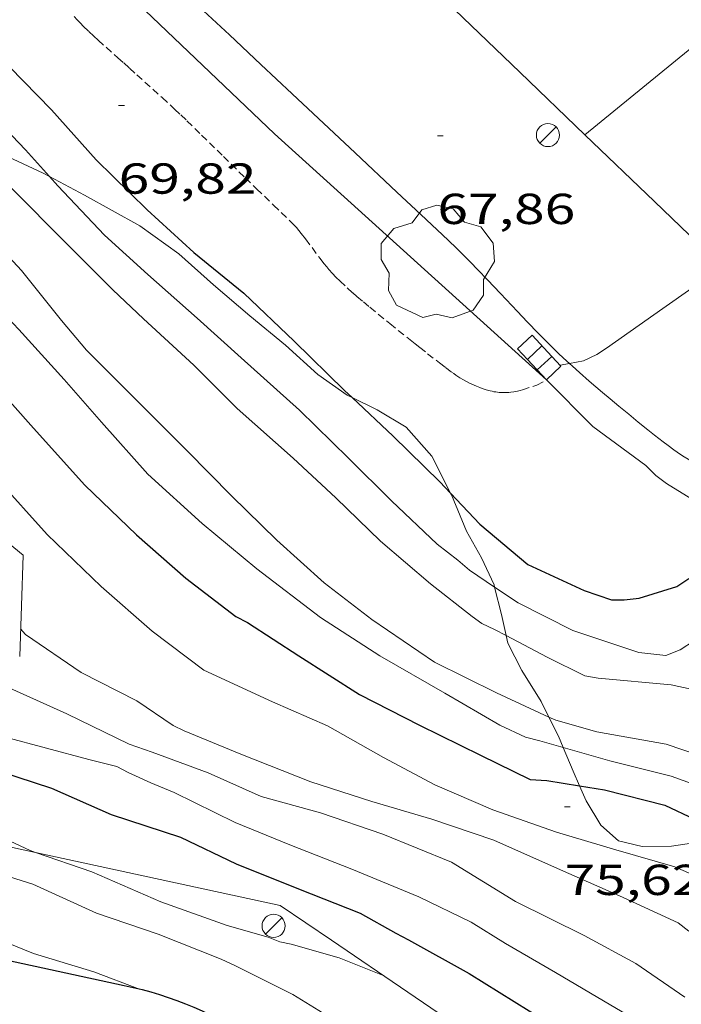
# Model space of a CAD drawing. Units: inches. Extents: x 451998 to 453004, y 4598997 to 4599502.
# Drawn here: x 452672 to 452695, y 4599111 to 4599145 of the extents above; entities that cross this region are included whole.
import ezdxf
from ezdxf.enums import TextEntityAlignment as Align

# ---------------------------------------------------------------- set-up
doc = ezdxf.new("R2010")
doc.units = ezdxf.units.IN
doc.header["$MEASUREMENT"] = 0
doc.linetypes.add('TRAZOS2', pattern=[0.375, 0.25, -0.125])
for name, color, linetype, lineweight in [('ARBRE', 7, 'Continuous', 0), ('BOSC', 7, 'Continuous', 0), ('CAMI i PISTA FORESTAL', 7, 'Continuous', 0), ('CORBA DE NIVELL', 7, 'Continuous', 0), ('CORBA MESTRA', 7, 'Continuous', 0), ('CORRIOL', 7, 'Continuous', 0), ('COTA ALTIMETRICA', 7, 'Continuous', 0), ('ESCALES', 7, 'Continuous', 0), ('FANAL', 7, 'Continuous', 0), ('MUR', 7, 'Continuous', 0), ('MUR CONTENCIO', 7, 'Continuous', 0)]:
    doc.layers.add(name, color=color, linetype=linetype, lineweight=lineweight)
doc.styles.add('Style-Arial', font='ARIAL.TTF')
doc.linetypes.add('bosc', pattern='A,-2.235,[9,dgnlstyle-mataro.shx,S=0.035752,R=0,X=0,Y=0],-2.235', length=4.47)

# ---------------------------------------------------------------- blocks, each defined once
blk = doc.blocks.new('FANAL')
at = {"color": 0, "linetype": 'ByBlock', "lineweight": -2}
blk.add_line((0.283, 0.283), (-0.283, -0.283), dxfattribs=at)
blk.add_circle((0.0002620689868927002, 0.0006722288131713868), 0.40000000060146, dxfattribs=at)
blk = doc.blocks.new('COTA')
at = {"color": 0, "linetype": 'ByBlock', "lineweight": -2}
blk.add_line((0, 0), (0.2, 0), dxfattribs=at)
blk = doc.blocks.new('ARBRE')
at = {"color": 0, "linetype": 'ByBlock', "lineweight": -2, "flags": 128}
blk.add_lwpolyline([(-0.507, -1.872), (-1.415, -1.448), (-1.697, -0.9400000000000001), (-1.675, -0.342), (-1.951, 0.138), (-1.943, 0.686), (-1.511, 1.208), (-0.871, 1.406), (-0.543, 1.846), (-0.027, 2.012), (0.541, 1.882), (0.933, 1.428), (1.495, 1.262), (1.921, 0.6940000000000001), (1.969, 0.068), (1.593, -0.562), (1.593, -1.098), (1.229, -1.618), (0.505, -1.886), (-0.049, -1.762), (-0.507, -1.872)], dxfattribs=at)

msp = doc.modelspace()

# ---------------------------------------------------------------- linework, layer by layer
at = {"layer": 'BOSC', "color": 3, "linetype": 'bosc', "lineweight": 20}
for points in [[(452670.7519225483, 4599140.097513189, 80.73257260492815), (452671.6596632657, 4599139.921314131, 80.75512520255202), (452673.0506605056, 4599139.273302573, 80.80312527697122), (452673.2695400971, 4599139.157350935, 80.80312527697123)], [(452673.2695400971, 4599139.157350935, 80.80312527697123), (452674.4796569773, 4599138.516290556, 80.80312527697122), (452676.3946518883, 4599137.45427438, 80.77112522735841), (452677.7396465985, 4599136.482262667, 80.69112510332641), (452678.940640319, 4599135.409251891, 80.61112497929442), (452680.1986341357, 4599134.337240684, 80.59512495448801), (452681.4336283793, 4599133.326229746, 80.6431250289072), (452682.5536224295, 4599132.313219678, 80.78712525216483), (452683.5636185476, 4599131.595210901, 80.9311254754224), (452683.7351408302, 4599131.511681082, 80.94700416392469)], [(452683.7351408302, 4599131.511681082, 80.94700416392469), (452684.6006163235, 4599131.09020225, 81.02712562426082), (452685.6086133186, 4599130.488193668, 81.07512569868001), (452686.4886070499, 4599129.482185431, 81.07512569868001), (452687.1385315, 4599128.208956723, 81.07512569868001)], [(452687.1385315, 4599128.208956723, 81.07512569868001), (452687.1715979567, 4599128.144178175, 81.07512569868001), (452687.6975892649, 4599126.89117224, 81.07512569868001), (452688.2115830131, 4599125.962166901, 81.07512569868001), (452688.6455766523, 4599125.03516217, 81.07512569868001), (452688.666037868, 4599124.951945133, 81.0738367634287)], [(452688.666037868, 4599124.951945133, 81.0738367634287), (452688.8995692082, 4599124.002158642, 81.05912567387361), (452689.0644514592, 4599123.280864395, 81.00101546279208)], [(452689.0644514592, 4599123.280864395, 81.00101546279208), (452689.1265620256, 4599123.009155379, 80.97912554984161), (452689.6055556739, 4599122.074150296, 80.94712550022882), (452690.2775485819, 4599121.002143535, 80.94712550022882), (452690.5432715341, 4599120.460363537, 80.9686709377623)], [(452690.5432715341, 4599120.460363537, 80.9686709377623), (452690.8695403415, 4599119.795137172, 80.99512557464801), (452691.0341154275, 4599119.407363035, 80.99512557464801)], [(452691.0341154275, 4599119.407363035, 80.99512557464801), (452691.3805319985, 4599118.591131428, 80.99512557464801), (452691.6021472325, 4599118.082390804, 80.9714862046082)], [(452691.6021472325, 4599118.082390804, 80.9714862046082), (452691.8305248582, 4599117.558126412, 80.94712550022882), (452692.337519301, 4599116.722121269, 80.89912542580961), (452692.9535161133, 4599116.176115748, 80.83512532658403), (452693.7705159383, 4599115.986109254, 80.72312515293922), (452694.7825175528, 4599115.992101585, 80.57912492968164), (452696.0205208607, 4599116.175092475, 80.4191246816176), (452696.8926943559, 4599116.344313302, 80.30950366527985)]]:
    msp.add_polyline3d(points, dxfattribs=at)
at = {"layer": 'CAMI i PISTA FORESTAL', "color": 7, "linetype": 'Continuous', "lineweight": 0}
for points in [[(452691.2556791646, 4599132.689687214, 67.96536539205371), (452691.1676392519, 4599132.770155027, 67.96110536673442), (452690.8916407892, 4599133.029157523, 67.9491053481296), (452690.6186423614, 4599133.292160003, 67.93910533262563), (452690.3916437168, 4599133.517162072, 67.93210532177281), (452690.1806449982, 4599133.729164002, 67.92510531092), (452689.7906474589, 4599134.133167589, 67.91310529231521), (452689.4516496269, 4599134.48817071, 67.90310527681122), (452688.8636534651, 4599135.114176143, 67.88710525200482), (452688.4206563368, 4599135.583180231, 67.87710523650082), (452688.086658467, 4599135.932183307, 67.87110522719843), (452687.8346600491, 4599136.192185621, 67.86710522099682), (452687.6426612158, 4599136.385187377, 67.86410521634562), (452687.3526629363, 4599136.671190022, 67.86110521169442), (452687.0586646202, 4599136.953192689, 67.85910520859362), (452686.1136699004, 4599137.842201238, 67.85710520549281), (452685.2866745213, 4599138.620208719, 67.85710520549281), (452683.8396826046, 4599139.981221808, 67.86310521479521), (452681.6656946975, 4599142.019241462, 67.87410523184963), (452680.5777007423, 4599143.038251297, 67.87710523650082), (452679.4887067705, 4599144.055261136, 67.8751052334), (452678.4427125619, 4599145.032270588, 67.86910522409761)], [(452697.1902861841, 4599128.435732089, 68.00249626961283), (452696.7166167081, 4599128.665106559, 68.03710548456483), (452696.0206182316, 4599129.008112372, 68.08310555588321), (452695.8356186656, 4599129.103113923, 68.09310557138721), (452695.6646191137, 4599129.197115366, 68.10110558379041), (452695.5076195683, 4599129.2891167, 68.10610559154242), (452695.3616200173, 4599129.378117945, 68.11010559774401), (452695.225620459, 4599129.46411911, 68.11210560084481), (452695.0996208933, 4599129.547120196, 68.11310560239521), (452694.8666217462, 4599129.707122212, 68.11310560239521), (452694.6656225347, 4599129.852123962, 68.11110559929442), (452694.4916232438, 4599129.981125481, 68.10810559464322), (452694.1916245465, 4599130.214128119, 68.10010558224002), (452693.9676255498, 4599130.392130095, 68.09310557138721), (452693.6356270837, 4599130.662133032, 68.08010555123201), (452693.3046286343, 4599130.934135966, 68.06710553107683), (452692.9586302603, 4599131.219139033, 68.05210550782083), (452692.6576316981, 4599131.470141706, 68.03810548611521), (452692.3956329613, 4599131.690144036, 68.02510546596001), (452691.9406352073, 4599132.07914809, 68.00010542720001), (452691.6036369308, 4599132.375151106, 67.9821053992928), (452691.3536382504, 4599132.600153352, 67.97010538068801), (452691.2556791646, 4599132.689687214, 67.96536539205371)]]:
    msp.add_polyline3d(points, dxfattribs=at)
at = {"layer": 'CORBA DE NIVELL', "color": 30, "linetype": 'Continuous', "lineweight": 0}
for points, elevation in [([(452665.2194162336, 4599147.796802633), (452666.2217075683, 4599146.871366167), (452667.5996958346, 4599145.043352877), (452669.4026852304, 4599143.277336459), (452670.7946761134, 4599141.791323594), (452672.4406656981, 4599140.082308455), (452673.2695400971, 4599139.157350935)], 71.00011007840001), ([(452670.7519225483, 4599140.097513189), (452671.9926546163, 4599138.713309732), (452673.8026436284, 4599136.89529318), (452675.4586336535, 4599135.242278052), (452676.515627644, 4599134.23426847), (452678.2546181622, 4599132.629252786), (452679.7606091537, 4599131.13423904), (452681.6905990649, 4599129.410221725), (452683.1775909678, 4599128.039208316), (452684.7125820118, 4599126.545194353), (452686.4505734844, 4599125.066178873), (452687.8875671232, 4599123.934166214), (452688.224565802, 4599123.691163281), (452688.6655649757, 4599123.492159626), (452689.0644514592, 4599123.280864395)], 72.00011162880001), ([(452668.3739009697, 4599139.648615551), (452668.7506544536, 4599139.354335325), (452670.5076455459, 4599137.821319617), (452672.3006337652, 4599135.902303036), (452673.6806228542, 4599134.182289899), (452674.5436163315, 4599133.146281745), (452676.3896052172, 4599131.304264882), (452678.0245953162, 4599129.665249936), (452679.5655858838, 4599128.107235827), (452681.1335767135, 4599126.57822156), (452682.7635680413, 4599125.102206904), (452684.4175609392, 4599123.828192379), (452686.5815531177, 4599122.355173676), (452688.7275484324, 4599121.299155756), (452690.5432715341, 4599120.460363537)], 73.00011317920001), ([(452666.4038889399, 4599139.347676848), (452667.0216475468, 4599138.79734758), (452668.777638334, 4599137.224331818), (452670.6316283096, 4599135.524315115), (452672.2056181394, 4599133.862300594), (452673.7786074516, 4599132.132285978), (452675.0705983086, 4599130.663273896), (452676.6715871408, 4599128.86425896), (452678.5465770351, 4599127.149242074), (452680.4355680665, 4599125.58122531), (452682.6445587746, 4599123.905205951), (452684.6895518461, 4599122.574188371), (452686.9435455223, 4599121.280169263), (452688.8455401324, 4599120.181153127), (452689.7365383195, 4599119.760145715), (452690.2325381628, 4599119.638141762), (452691.0341154275, 4599119.407363035)], 74.00011472960001), ([(452673.2695400971, 4599139.157350935), (452673.5536580001, 4599138.840298085), (452675.1706475398, 4599137.131283166), (452676.6716395328, 4599135.769269666), (452678.37063074, 4599134.263254439), (452679.9026226519, 4599132.884240678), (452681.9096120529, 4599131.077222646), (452683.6146020403, 4599129.409207125), (452685.0955931599, 4599127.936193604), (452686.6815842602, 4599126.439179249), (452687.3885811833, 4599125.889173033), (452687.7915791373, 4599125.537169429), (452688.666037868, 4599124.951945133)], 71.00011007840001), ([(452690.9266378161, 4599132.630156639), (452691.2556791646, 4599132.689687214)], 68.00010542720001), ([(452690.4586332588, 4599132.125159406), (452692.0636234932, 4599130.510144724), (452693.8936161251, 4599129.165128754), (452694.2396139756, 4599128.811125579), (452694.6056124868, 4599128.540122383), (452696.6466061212, 4599127.284104949)], 69.00010697760001), ([(452671.4355778849, 4599128.714298456), (452673.1835658752, 4599126.774282185), (452675.0495551106, 4599124.974265236), (452676.8155461182, 4599123.428249439), (452678.6005386501, 4599122.079233804), (452680.9795340148, 4599120.982214052), (452682.878530669, 4599120.153198359), (452684.8165253727, 4599119.059181958), (452686.5965209167, 4599118.108166978), (452688.6045175045, 4599117.248150408), (452690.801515091, 4599116.481132549), (452692.8525136121, 4599115.867116035), (452694.9035123456, 4599115.281099565), (452697.1795082564, 4599114.277080739)], 76.00011783040001), ([(452688.666037868, 4599124.951945133), (452689.4815731759, 4599124.406154852), (452691.3705688659, 4599123.45213904), (452693.6535666086, 4599122.688120534), (452694.583567284, 4599122.587113321), (452695.078569569, 4599122.787109874), (452695.5835728103, 4599123.111106545)], 71.00011007840001), ([(452672.2675396817, 4599123.509284073), (452672.4415384795, 4599123.315282453), (452674.3585314739, 4599122.000265868), (452676.2935270458, 4599121.021249668), (452677.5455225222, 4599120.169238848), (452677.926521732, 4599119.987235675), (452679.8855185701, 4599119.170219544), (452682.3085151186, 4599118.220199686), (452684.4215131743, 4599117.532182587), (452686.4925118249, 4599116.931165942), (452688.6325096189, 4599116.203148575), (452690.8375055562, 4599115.217130317), (452692.9805017388, 4599114.276112597), (452695.0104978145, 4599113.34409575), (452695.3834961544, 4599113.049092462)], 77.00011938080002), ([(452689.0644514592, 4599123.280864395), (452690.4835604875, 4599122.529144339), (452691.7875575772, 4599121.879133437), (452692.25155772, 4599121.8031298), (452694.7775598683, 4599121.570110272), (452697.1685596828, 4599121.057091335)], 72.00011162880001), ([(452656.6976239365, 4599122.182303867), (452657.1355034517, 4599121.826396278), (452657.5245030077, 4599121.688393113), (452658.4575028152, 4599121.472385699), (452660.7515000362, 4599120.637366999), (452662.7264971419, 4599119.852350796), (452664.6714948538, 4599119.153334954), (452666.7254924993, 4599118.423318238), (452668.7304894392, 4599117.610301765), (452670.6614858014, 4599116.736285757), (452672.5994819848, 4599115.837269659), (452672.7825321357, 4599115.774392867)], 81.00012558240002), ([(452671.126206667, 4599121.905511967), (452671.8895234957, 4599121.453283753), (452673.8715199066, 4599120.575267354), (452676.0245152702, 4599119.524249389), (452676.8135143916, 4599119.247242973), (452678.7505119696, 4599118.532227166), (452680.5935086127, 4599117.713211914), (452682.6415074781, 4599117.145195493), (452684.7975052363, 4599116.409177993), (452687.1765015572, 4599115.438158438), (452689.3824946127, 4599114.072139582), (452691.7664894086, 4599112.899119674), (452693.548484819, 4599111.930104651), (452695.2444786014, 4599110.764089976)], 78.00012093120002), ([(452669.5465536937, 4599120.516480044), (452669.5745127212, 4599120.506299851), (452671.6975104661, 4599119.775282609), (452674.6315090435, 4599118.988259127), (452675.6005087249, 4599118.748251402), (452675.9825077162, 4599118.537248177), (452676.7695062275, 4599118.180241652), (452677.5845050099, 4599117.853234961), (452679.688500396, 4599116.815217388), (452681.5794974475, 4599116.040201838), (452683.7224943736, 4599115.197184271), (452686.0454906759, 4599114.235165154), (452687.8504868352, 4599113.360150102), (452689.0414830821, 4599112.622139921), (452690.7704781296, 4599111.616125242), (452692.6804725624, 4599110.492109007), (452694.7214666369, 4599109.294091662), (452696.8604604231, 4599108.038073488)], 79.00012248160002), ([(452690.5432715341, 4599120.460363537), (452690.7775444252, 4599120.352138733), (452692.2045435495, 4599119.945127276), (452694.6045440153, 4599119.516108399), (452696.9735415953, 4599118.71308918)], 73.00011317920001), ([(452691.0341154275, 4599119.407363035), (452692.6535366277, 4599118.941122311), (452694.7725358991, 4599118.412105412), (452696.8515334241, 4599117.661088474)], 74.00011472960001), ([(452663.3694826755, 4599117.814342758), (452663.798482119, 4599117.653339253), (452665.9814798356, 4599116.906321532), (452668.3064769756, 4599116.054302569), (452670.439475161, 4599115.379285338), (452672.6884733288, 4599114.678267187), (452674.8954691326, 4599113.674248884), (452677.0314669736, 4599112.95323156), (452679.2034637323, 4599112.08221373), (452679.6814627813, 4599111.859209757), (452681.6884583281, 4599110.862192983), (452683.7814518003, 4599109.574175105), (452684.1374498712, 4599109.247171897), (452685.7944409374, 4599107.731156975), (452687.542433078, 4599106.338141553), (452689.4404255043, 4599104.952125002), (452691.2344192185, 4599103.757109538), (452693.0214116169, 4599102.390093858), (452694.7754050642, 4599101.168078656), (452696.7314000312, 4599100.105062167)], 82.00012713280002)]:
    msp.add_lwpolyline(points, dxfattribs=dict(at, elevation=elevation))
at = {"layer": 'CORBA DE NIVELL', "color": 30, "linetype": 'Continuous', "lineweight": 0, "flags": 128}
for points, elevation in [([(452691.2556791646, 4599132.689687214), (452691.7446402072, 4599132.778150661), (452692.1976425712, 4599132.997147565), (452692.5356448176, 4599133.224145351), (452694.4886582253, 4599134.592132654), (452696.3766711755, 4599135.913120376), (452696.5486723602, 4599136.034119259)], 68.00010542720001), ([(452652.55723523, 4599116.301771348), (452653.6474589074, 4599116.668414746), (452655.7924660799, 4599117.175399258), (452658.0954708416, 4599117.332382027), (452660.4144728966, 4599117.129364116), (452662.3784729673, 4599116.737348606), (452664.5654693774, 4599115.817330587), (452666.7044656069, 4599114.883312909), (452668.6394621423, 4599114.031296907), (452670.6334583366, 4599113.122280368), (452672.712455118, 4599112.273263277), (452674.8014535994, 4599111.646246454), (452676.3834515299, 4599111.050233526)], 83.00012868320002), ([(452672.7825321357, 4599115.774392867), (452674.7334797317, 4599115.104252332), (452677.112475529, 4599114.064232668), (452679.4144728837, 4599113.245213931), (452680.8304720061, 4599112.84020256), (452681.2344714412, 4599112.683199251), (452681.6264713888, 4599112.596196142), (452683.2844703931, 4599112.126182833), (452684.7914681922, 4599111.528170472)], 81.00012558240002)]:
    msp.add_lwpolyline(points, dxfattribs=dict(at, elevation=elevation))
at = {"layer": 'CORBA MESTRA', "color": 30, "linetype": 'Continuous', "lineweight": 30}
for points, elevation in [([(452664.3798216202, 4599148.806011983), (452666.1427176207, 4599148.212368846), (452666.5747163632, 4599147.958365173), (452666.9247149103, 4599147.695362111), (452668.49270596, 4599146.195347887), (452670.2446958305, 4599144.50233197), (452671.8776865865, 4599142.950317173), (452673.3386775688, 4599141.463303782), (452674.8826668286, 4599139.732289384), (452676.6406564353, 4599138.003273363), (452678.2586477598, 4599136.529258803), (452679.9866397555, 4599135.121243509), (452681.7266298427, 4599133.459227729), (452683.4766196191, 4599131.754211807), (452683.7351408302, 4599131.511681082)], 70.00010852800001), ([(452664.1710741302, 4599139.150224478), (452664.9956412797, 4599138.385362314), (452666.5296325422, 4599136.920348403), (452668.2116234803, 4599135.382333256), (452669.8916143394, 4599133.834318109), (452671.3406025717, 4599131.987304251), (452672.7075930593, 4599130.454291502), (452674.4895808367, 4599128.47927492), (452676.2715705413, 4599126.75825873), (452677.983561837, 4599125.261243419), (452679.7135544504, 4599123.934228235), (452680.1205535336, 4599123.730224832), (452681.8935475491, 4599122.579209594), (452683.9905406709, 4599121.244191612), (452686.0715358393, 4599120.182174176), (452688.175531233, 4599119.145156604), (452689.8985275004, 4599118.301142223), (452690.4675281398, 4599118.269137856), (452691.6021472325, 4599118.082390804)], 75.00011628000001), ([(452683.7351408302, 4599131.511681082), (452685.1576102597, 4599130.177196608), (452686.773600754, 4599128.594181892), (452687.1385315, 4599128.208956723)], 70.00010852800001), ([(452687.1385315, 4599128.208956723), (452688.1585918083, 4599127.132169117), (452689.813583744, 4599125.731154387), (452691.7575799747, 4599124.83713825), (452692.7125790425, 4599124.519130512), (452693.1485796653, 4599124.512127193), (452693.6595809507, 4599124.577123417), (452694.9705860183, 4599124.977114089), (452695.3865887271, 4599125.249111354)], 70.00010852800001), ([(452659.0645147203, 4599122.917383335), (452659.3175132006, 4599122.665381024), (452659.7265116722, 4599122.380377478), (452660.6585114782, 4599122.164370071), (452662.3765111901, 4599121.775356433), (452663.7525097422, 4599121.303345261), (452665.1945090415, 4599120.916333719), (452667.0545061738, 4599120.158318431), (452668.4545040725, 4599119.595306936), (452673.3374995712, 4599118.00426742), (452675.4054958272, 4599117.088250309), (452677.7934935429, 4599116.299230966), (452679.7274895532, 4599115.378214863), (452681.8844863494, 4599114.515197159), (452684.010483234, 4599113.670179717), (452685.2444799193, 4599112.981169286), (452685.6804788349, 4599112.749165619), (452687.7844732649, 4599111.58514785), (452689.8594666941, 4599110.295130106), (452691.7624607746, 4599109.126113855), (452693.420453633, 4599107.846099291), (452695.2874459202, 4599106.448082957)], 80.00012403200002), ([(452691.6021472325, 4599118.082390804), (452692.4665287427, 4599117.940122179), (452694.5555279675, 4599117.411105508), (452696.6085238285, 4599116.446088435), (452696.8926943559, 4599116.344313302)], 75.00011628000001)]:
    msp.add_lwpolyline(points, dxfattribs=dict(at, elevation=elevation))
at = {"layer": 'CORRIOL', "color": 7, "linetype": 'TRAZOS2', "lineweight": 0}
for points in [[(452674.1177033223, 4599144.698302886, 69.41410761946561), (452674.2277025747, 4599144.577301864, 69.41210761636484), (452674.3337018968, 4599144.466300888, 69.41110761481441), (452674.4337012703, 4599144.36329997, 69.410107613264), (452674.6267001355, 4599144.174298212, 69.410107613264), (452674.7996991746, 4599144.012296649, 69.41110761481441), (452674.9516983479, 4599143.872295279, 69.41210761636484), (452675.222696932, 4599143.630292847, 69.41510762101603), (452675.6306948254, 4599143.269289192, 69.42110763031843), (452675.8336937668, 4599143.088287371, 69.42410763496963), (452676.0346926899, 4599142.905285561, 69.42710763962083), (452676.2826913444, 4599142.677283326, 69.43210764737282), (452677.1586867008, 4599141.886275453, 69.45710768613283), (452677.5936843553, 4599141.488271535, 69.46910770473762), (452677.8086831636, 4599141.287269591, 69.4731077109392), (452678.0226819551, 4599141.084267654, 69.47510771404002), (452678.5296790081, 4599140.592263044, 69.47610771559042), (452679.2846745486, 4599139.850256165, 69.47410771248961), (452680.0406700908, 4599139.10824928, 69.47510771404002), (452680.4286678394, 4599138.732245753, 69.47710771714081), (452681.0146644989, 4599138.172240439, 69.48010772179201), (452681.5976611386, 4599137.610235143, 69.48310772644321), (452681.7066604653, 4599137.499234144, 69.48410772799362), (452681.8056598069, 4599137.392233227, 69.48410772799362), (452681.8946591559, 4599137.288232391, 69.48410772799362), (452681.9766585319, 4599137.189231616, 69.48510772954401), (452682.1246573197, 4599136.999230198, 69.48610773109442), (452682.6276529324, 4599136.318225325, 69.48810773419521), (452682.7566518652, 4599136.151224087, 69.48910773574562), (452682.8556510854, 4599136.028223146, 69.48910773574562), (452682.9326505144, 4599135.93722242, 69.49010773729601), (452683.0516496974, 4599135.805221313, 69.49010773729601), (452683.1756489259, 4599135.678220175, 69.49110773884641), (452683.3166481126, 4599135.542218895, 69.49210774039682), (452683.5676467188, 4599135.307216626, 69.49510774504802), (452683.7586457022, 4599135.134214908, 69.49810774969922), (452683.9036449633, 4599135.007213611, 69.5001077528), (452684.1236438704, 4599134.818211649, 69.50410775900161), (452684.3466428125, 4599134.63320967, 69.50710776365281), (452685.0416396105, 4599134.069203522, 69.51910778225762), (452685.7396364361, 4599133.508197356, 69.53110780086243), (452685.9176356347, 4599133.366195786, 69.530107799312), (452686.0726349417, 4599133.243194418, 69.52610779311041), (452686.3466337428, 4599133.029192008, 69.51310777295522), (452686.7586319687, 4599132.711188389, 69.48910773574562), (452686.9666310847, 4599132.552186565, 69.48010772179201), (452687.1746302083, 4599132.394184741, 69.47510771404002), (452687.2496299074, 4599132.339184086, 69.47410771248961), (452687.321629632, 4599132.288183461, 69.47410771248961), (452687.4586291691, 4599132.199182283, 69.4731077109392), (452687.5826287999, 4599132.125181228, 69.47210770938882), (452687.6936285092, 4599132.064180291, 69.47210770938882), (452687.7916282817, 4599132.014179471, 69.47110770783841), (452687.8786281055, 4599131.973178747, 69.470107706288), (452688.0326278283, 4599131.905177473, 69.470107706288), (452688.1496276608, 4599131.859176514, 69.46910770473762), (452688.2386275558, 4599131.827175789, 69.46910770473762), (452688.3726274373, 4599131.784174705, 69.46810770318721), (452688.5076273507, 4599131.74517362, 69.4671077016368), (452688.5756273271, 4599131.728173078, 69.46810770318721), (452688.6396273277, 4599131.715172572, 69.46910770473762), (452688.7016273479, 4599131.705172087, 69.47210770938882), (452688.8186274231, 4599131.691171178, 69.47910772024161), (452688.9216275297, 4599131.684170385, 69.48610773109442), (452689.0126276556, 4599131.682169692, 69.49210774039682), (452689.0916277933, 4599131.684169095, 69.49610774659843), (452689.1616279322, 4599131.68816857, 69.49810774969922), (452689.2216280631, 4599131.693168122, 69.49910775124962), (452689.3266283246, 4599131.706167346, 69.49810774969922), (452689.4036285502, 4599131.720166783, 69.49410774349761), (452689.4616287312, 4599131.732166362, 69.48810773419521), (452689.5456290207, 4599131.753165757, 69.47610771559042), (452689.62762933, 4599131.777165173, 69.45910768923362), (452690.1206313082, 4599131.937161679, 69.33510749698402), (452690.4575680902, 4599132.126122864, 69.26512092616261)], [(452690.4575680902, 4599132.126122864, 69.26512092616261), (452690.4576332648, 4599132.126159416, 69.26510738845602)]]:
    msp.add_polyline3d(points, dxfattribs=at)
at = {"layer": 'ESCALES', "color": 1, "linetype": 'Continuous', "lineweight": 0, "flags": 128}
for points, elevation in [([(452689.9586441835, 4599133.667165591), (452689.4566398543, 4599133.199168675)], 67.86710522099682), ([(452690.6406367086, 4599132.936156499), (452689.958644183, 4599133.667165596)], 68.7110948495517), ([(452689.7978856012, 4599132.833396715), (452689.7976376059, 4599132.83316552)], 67.87010522564802), ([(452689.7978856012, 4599132.833396715), (452690.4586332577, 4599132.125159412)], 68.28940878071279), ([(452690.6406367086, 4599132.936156499), (452690.1386353652, 4599132.468162366)], 67.87010522564802), ([(452690.4586332588, 4599132.125159406), (452690.9606375881, 4599132.593156324)], 69.10710714349281)]:
    msp.add_lwpolyline(points, dxfattribs=dict(at, elevation=elevation))
at = {"layer": 'ESCALES', "color": 1, "linetype": 'Continuous', "lineweight": 0}
for points, elevation in [([(452689.4566398534, 4599133.199168679), (452689.7978856012, 4599132.833396715)], 67.86710521928035), ([(452690.2996419352, 4599133.301162437), (452689.7978856012, 4599132.833396715)], 67.87010522564802), ([(452690.6406396944, 4599132.936159283), (452690.6406367086, 4599132.936156499)], 67.87010522564802), ([(452690.9606375868, 4599132.593156328), (452690.6406367086, 4599132.936156499)], 69.10710714105517)]:
    msp.add_lwpolyline(points, dxfattribs=dict(at, elevation=elevation))
at = {"layer": 'MUR', "color": 1, "linetype": 'Continuous', "lineweight": 20, "flags": 128}
for points, elevation in [([(452704.7027030124, 4599151.173607624), (452698.4987517234, 4599146.095120063), (452691.7906996512, 4599140.603162444)], 67.18853460938706), ([(452672.7825321357, 4599115.774392867), (452681.2494809966, 4599113.93920109), (452683.0184746039, 4599112.7351858)], 81.7501333978875)]:
    msp.add_lwpolyline(points, dxfattribs=dict(at, elevation=elevation))
at = {"layer": 'MUR', "color": 1, "linetype": 'Continuous', "lineweight": 20}
for points, elevation in [([(452672.351559191, 4599126.063287403), (452668.4404728161, 4599129.277493507)], 77.32911989092827), ([(452656.6254833158, 4599119.2763962), (452672.7825321357, 4599115.774392867)], 82.00012713263277)]:
    msp.add_lwpolyline(points, dxfattribs=dict(at, elevation=elevation))
at = {"layer": 'MUR', "color": 1, "linetype": 'Continuous', "lineweight": 20, "extrusion": (-1.8761362088462e-05, -0.0005683707990296882, 0.99999983830131), "elevation": -2545.172597937097, "flags": 128}
msp.add_lwpolyline([(452672.3529303232, 4599125.359548744), (452672.2369034358, 4599121.844543605)], dxfattribs=at)
at = {"layer": 'MUR', "color": 1, "linetype": 'Continuous', "lineweight": 20, "extrusion": (0.4083813795482402, 0.6209064697376501, 0.6691037323735423), "elevation": 3040540.779574602, "flags": 128}
msp.add_lwpolyline([(2149064.534730026, -2737406.302713322), (2149054.944982192, -2737406.076654033), (2149040.187677908, -2737406.216595498)], dxfattribs=at)
at = {"layer": 'MUR CONTENCIO', "color": 1, "linetype": 'Continuous', "lineweight": 30, "extrusion": (-0.6927106860442247, -0.7212155748735184, -1.715776156942544e-13), "elevation": -3630556.274936086, "flags": 128}
msp.add_lwpolyline([(-2859391.714563736, 70.14710813298666), (-2859388.593462136, 70.14610813143624), (-2859385.472360534, 70.14410812833543)], dxfattribs=at)
at = {"layer": 'MUR CONTENCIO', "color": 1, "linetype": 'Continuous', "lineweight": 30, "extrusion": (-6.673813936307651e-09, -0.0008673024594235876, 0.9999996238931512), "elevation": -3918.704895168875, "flags": 128}
msp.add_lwpolyline([(452691.7907001192, 4599138.934227703), (452694.1926863463, 4599136.628205035), (452696.5936725718, 4599134.322182375)], dxfattribs=at)
at = {"layer": 'MUR CONTENCIO', "color": 1, "linetype": 'Continuous', "lineweight": 30, "extrusion": (0.005543966276773497, -0.001201644347461207, 0.99998391011495), "elevation": -2935.235461049509, "flags": 128}
msp.add_lwpolyline([(452659.8299991824, 4599112.829640595), (452668.444143191, 4599110.962570996)], dxfattribs=at)
at = {"layer": 'MUR CONTENCIO', "color": 1, "linetype": 'Continuous', "lineweight": 30}
for points in [[(452673.3484033952, 4599147.996949385, 69.45159863769979), (452681.0556832126, 4599140.630243937, 69.57910787528164), (452690.4575680902, 4599132.126122864, 69.10716061185715)], [(452690.4575680902, 4599132.126122864, 69.10716061185715), (452690.4586332588, 4599132.125159406, 69.10710714349281)], [(452675.8534516111, 4599111.169237732, 81.64212657775683), (452676.1624515894, 4599111.103235286, 81.64012657465601), (452676.4694515038, 4599111.029232841, 81.63912657310563), (452676.7744513546, 4599110.947230401, 81.63712657000481), (452677.0764511399, 4599110.857227969, 81.63512656690402), (452677.3774508706, 4599110.760225534, 81.63412656535361), (452677.674450542, 4599110.65622312, 81.63212656225282), (452677.9704501435, 4599110.543220699, 81.63012655915202), (452678.2624496932, 4599110.424218299, 81.62812655605121), (452678.5514491777, 4599110.297215909, 81.62612655295042), (452678.8364485952, 4599110.162213537, 81.62412654984962), (452679.1194479641, 4599110.021211172, 81.62212654674882), (452679.3974472646, 4599109.872208832, 81.61912654209762), (452679.6724465149, 4599109.717206504, 81.61712653899681), (452679.9424456967, 4599109.554204203, 81.61512653589602), (452680.2094448284, 4599109.385201914, 81.61212653124483), (452680.4714438991, 4599109.209199654, 81.61012652814401), (452680.5834434809, 4599109.131198683, 81.60812652504322)]]:
    msp.add_polyline3d(points, dxfattribs=at)

# ---------------------------------------------------------------- block references
at = {"layer": 'ARBRE', "color": 3, "linetype": 'Continuous', "lineweight": 0, "xscale": 1.000001550400009, "yscale": 1.000001550399986, "zscale": 1.0000015504, "rotation": 359.9995652666707}
msp.add_blockref('ARBRE', (452686.6886579916, 4599136.15519426, 68.73910657294562), dxfattribs=at)
at = {"layer": 'COTA ALTIMETRICA', "color": 7, "linetype": 'Continuous', "lineweight": 0, "xscale": 1.000001550400009, "yscale": 1.000001550399986, "zscale": 1.0000015504, "rotation": 359.9995652666707}
for p in [(452675.6576823023, 4599141.613286419, 69.81610824272641), (452686.6846914389, 4599140.564201125, 67.86410521634562), (452691.0815221339, 4599117.352131776, 75.62411724744962)]:
    msp.add_blockref('COTA', p, dxfattribs=at)
at = {"layer": 'FANAL', "color": 7, "linetype": 'Continuous', "lineweight": 0, "xscale": 1.000001550400009, "yscale": 1.000001550399986, "zscale": 1.0000015504, "rotation": 359.9995652666707}
for p in [(452690.5096975891, 4599140.593172148, 68.01110544425443), (452681.0194752961, 4599113.235201738, 81.00012558240002)]:
    msp.add_blockref('FANAL', p, dxfattribs=at)

# ---------------------------------------------------------------- texts
at = {"layer": 'COTA ALTIMETRICA', "color": 7, "linetype": 'Continuous', "lineweight": 0, "style": 'Style-Arial', "width": 1.333331428571429}
for s, p in [('69,82', (452675.6576671272, 4599139.613283319, 69.81610824272641)), ('67,86', (452686.6846762638, 4599138.564198025, 67.86410521634562)), ('75,62', (452691.0815069588, 4599115.352128674, 75.62411724744962))]:
    msp.add_text(s, height=1.05000162792, rotation=359.99956526667, dxfattribs=at).set_placement(p, align=Align.TOP_LEFT)

doc.saveas('drawing.dxf')
